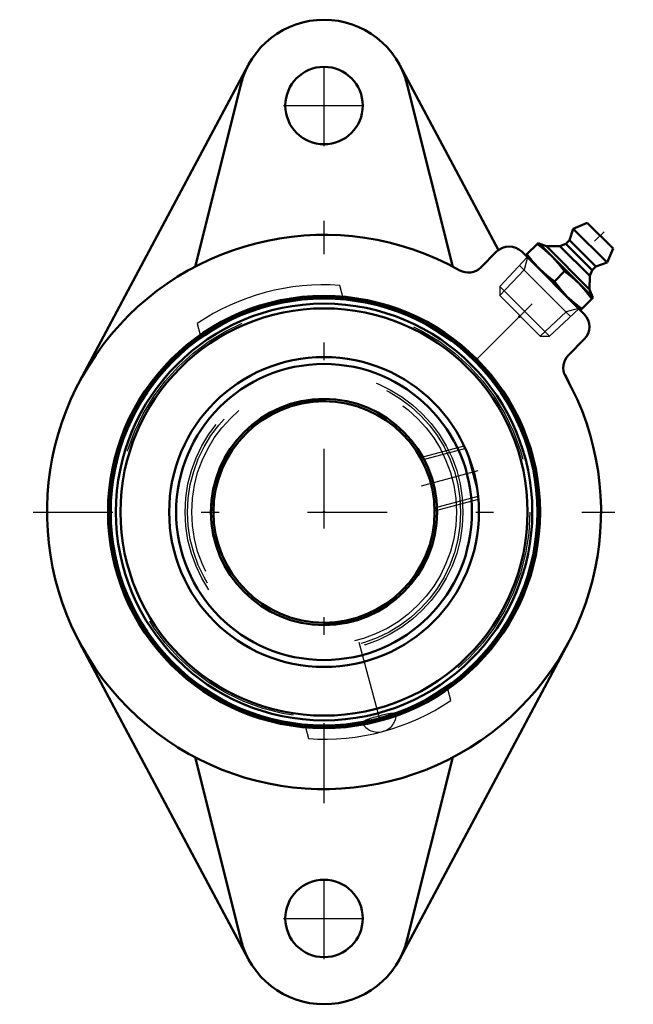
# Model space of a CAD drawing. Units: inches. Extents: x -1.72 to 1.75, y -2.78 to 2.78.
import ezdxf

# ---------------------------------------------------------------- set-up
doc = ezdxf.new("R2010")
doc.units = ezdxf.units.IN
doc.header["$MEASUREMENT"] = 0
doc.linetypes.add('Center', pattern=[1.5, 0.45, -0.5, 0.05, -0.5])
doc.linetypes.add('Dashed', pattern=[2, 1, -1])
for name, color, linetype, lineweight in [('AM_4', 7, 'Continuous', 50), ('AM_5', 3, 'Continuous', 25), ('AM_7', 7, 'Center', 25), ('AM_9', 6, 'Dashed', 25), ('ConnectionPoints', 7, 'Continuous', 50)]:
    doc.layers.add(name, color=color, linetype=linetype, lineweight=lineweight)

# ---------------------------------------------------------------- blocks, each defined once
blk = doc.blocks.new('2_405015E_Inch_0_in_049879_0')
at = {"layer": 'AM_4'}
for p, q in [((1.4874, 1.6326), (1.408, 1.5989)), ((1.4874, 1.6326), (1.6326, 1.4874)), ((1.408, 1.5989), (1.3868, 1.5353)), ((1.408, 1.5989), (1.5989, 1.408)), ((1.2109, 1.5202), (1.1402, 1.4495)), ((1.2109, 1.5202), (1.5202, 1.2109)), ((1.2565, 1.5005), (1.2144, 1.5167)), ((1.3655, 1.514), (1.333, 1.501)), ((1.3868, 1.5353), (1.3655, 1.514)), ((1.3655, 1.514), (1.514, 1.3655)), ((1.3868, 1.5353), (1.5353, 1.3868)), ((1.1402, 1.4495), (1.4495, 1.1402)), ((1.333, 1.501), (1.2565, 1.5005)), ((1.2565, 1.5005), (1.5005, 1.2565)), ((1.333, 1.501), (1.501, 1.333)), ((1.5989, 1.408), (1.6326, 1.4874)), ((1.1493, 1.4403), (1.148, 1.4389)), ((1.5353, 1.3868), (1.5989, 1.408)), ((1.3591, 1.3591), (1.3012, 1.3012)), ((1.501, 1.333), (1.514, 1.3655)), ((1.514, 1.3655), (1.5353, 1.3868)), ((1.5005, 1.2565), (1.501, 1.333)), ((1.5167, 1.2144), (1.5005, 1.2565)), ((1.4495, 1.1402), (1.5202, 1.2109)), ((1.4389, 1.148), (1.4403, 1.1493))]:
    blk.add_line(p, q, dxfattribs=at)
for points in [[(1.2045, 1.5138), (1.2477, 1.48), (1.2882, 1.4429)], [(1.2175, 1.3722), (1.1805, 1.4125), (1.1466, 1.4559)], [(1.2882, 1.4429), (1.3252, 1.4025), (1.3591, 1.3591)], [(1.3012, 1.3012), (1.258, 1.335), (1.2175, 1.3722)], [(1.3591, 1.3591), (1.4023, 1.3253), (1.4429, 1.2882)], [(1.3722, 1.2175), (1.3352, 1.2579), (1.3012, 1.3012)], [(1.4429, 1.2882), (1.4799, 1.2478), (1.5138, 1.2045)], [(1.4559, 1.1466), (1.4127, 1.1804), (1.3722, 1.2175)]]:
    blk.add_lwpolyline(points, dxfattribs=at)
at = {"layer": 'AM_5'}
for p, q in [((1.1047, 1.3928), (1.3928, 1.1047)), ((1.1487, 1.4381), (1.1299, 1.3677)), ((1.1299, 1.3677), (0.993, 1.2219)), ((1.3677, 1.1299), (1.2219, 0.993)), ((1.4381, 1.1487), (1.3677, 1.1299))]:
    blk.add_line(p, q, dxfattribs=at)
at = {"layer": 'AM_9'}
for p, q in [((1.148, 1.4389), (0.993, 1.2739)), ((0.993, 1.2739), (0.993, 1.2219)), ((0.993, 1.2739), (1.2739, 0.993)), ((0.993, 1.2219), (1.2219, 0.993)), ((1.2739, 0.993), (1.4389, 1.148)), ((1.2219, 0.993), (1.2739, 0.993))]:
    blk.add_line(p, q, dxfattribs=at)
blk = doc.blocks.new('3_INS_SXR_104S_0_in_049879_0')
at = {"layer": 'AM_4'}
for radius in [1.2137, 1.2053, 1.1765, 1.1498, 0.875, 0.8359, 0.6388, 0.625]:
    blk.add_circle((0, 0), radius, dxfattribs=at)
at = {"layer": 'AM_5'}
for p, q in [((0.5441, 0.3076), (0.7912, 0.3738)), ((0.625, 0.0057), (0.872, 0.0719))]:
    blk.add_line(p, q, dxfattribs=at)
at = {"layer": 'AM_7'}
for p, q in [((0.8681, 0.2326), (0.548, 0.1468)), ((0.1967, -0.7342), (0.3385, -1.2633))]:
    blk.add_line(p, q, dxfattribs=at)
at = {"layer": 'AM_9'}
for p, q in [((0.7984, 0.3582), (0.5525, 0.2923)), ((0.8063, 0.3399), (0.8682, 0.1088)), ((0.6247, 0.0231), (0.8705, 0.089))]:
    blk.add_line(p, q, dxfattribs=at)
for radius in [1.1623, 0.785, 0.7712, 0.7476, 0.6348]:
    blk.add_circle((0, 0), radius, dxfattribs=at)
blk.add_arc((0.3051, -1.1386), 0.1042, 209.9895, 0.0105, dxfattribs=at)
blk.add_ellipse((0.3119, -1.1642), major_axis=(-0.0973, -0.0261), ratio=0.1345, dxfattribs=at)
blk = doc.blocks.new('4_049879H_0_in_049879_0')
at = {"layer": 'AM_4'}
for p, q in [((-0.4279, 2.5232), (-1.3809, 0.7365)), ((0.985, 1.4788), (0.4279, 2.5232)), ((-0.4704, 2.413), (-0.7282, 1.3853)), ((0.7282, 1.3853), (0.4704, 2.413)), ((0.9752, 1.4702), (0.886, 1.381)), ((1.4702, 1.1166), (1.1166, 1.4702)), ((1.381, 0.886), (1.4702, 0.9752)), ((1.3809, 0.7365), (1.3597, 0.7763)), ((-1.3809, -0.7365), (-0.4279, -2.5232)), ((0.4279, -2.5232), (1.3809, -0.7365)), ((-0.7282, -1.3853), (-0.4704, -2.413)), ((0.4704, -2.413), (0.7282, -1.3853))]:
    blk.add_line(p, q, dxfattribs=at)
for centre, radius in [((0, 2.295), 0.2188), ((0, 0), 1.2205), ((0, -2.295), 0.2188)]:
    blk.add_circle(centre, radius, dxfattribs=at)
for centre, radius, start, end in [((0, 2.295), 0.485, 14.0804, 165.9196), ((0, 0), 1.565, 60.6804, 29.3196), ((1.0459, 1.3995), 0.1, 45, 135), ((0.8153, 1.4517), 0.1, 240.6803, 315), ((1.3995, 1.0459), 0.1, 315, 45), ((1.4517, 0.8153), 0.1, 135, 209.3196), ((0, -2.295), 0.485, 194.0804, 345.9196)]:
    blk.add_arc(centre, radius, start, end, dxfattribs=at)
at = {"layer": 'AM_7'}
for p, q in [((0, 2.0653), (0, 2.5247)), ((-0.2297, 2.295), (0.2297, 2.295)), ((0, -1.6433), (0, 1.6433)), ((0.8569, 0.8569), (1.5826, 1.5826)), ((-1.6433, 0), (1.6433, 0)), ((0, -2.5247), (0, -2.0653)), ((-0.2297, -2.295), (0.2297, -2.295))]:
    blk.add_line(p, q, dxfattribs=at)
at = {"layer": 'AM_9'}
for p, q in [((1.1534, 1.4363), (1.152, 1.4348)), ((0.1056, 1.2159), (0.0884, 1.2799)), ((1.4348, 1.152), (1.4363, 1.1534)), ((-0.7165, 1.0642), (-0.6994, 1.0002)), ((0.7165, -1.0642), (0.6994, -1.0002)), ((-0.1056, -1.2159), (-0.0884, -1.2799))]:
    blk.add_line(p, q, dxfattribs=at)
for start, end in [(86.0482, 123.9518), (266.0482, 303.9518)]:
    blk.add_arc((0, 0), 1.283, start, end, dxfattribs=at)
blk = doc.blocks.new('1_049879_0')
for name in ['4_049879H_0_in_049879_0', '2_405015E_Inch_0_in_049879_0', '3_INS_SXR_104S_0_in_049879_0']:
    blk.add_blockref(name, (0, 0))

msp = doc.modelspace()

# ---------------------------------------------------------------- linework, layer by layer
at = {"layer": 'ConnectionPoints'}
for p in [(1.2948, 1.2948, 0.785), (1.1031, 1.1031, 0.785), (0, 0, 0.62), (0, 0, 1.81), (0, 0, 1.81)]:
    msp.add_point(p, dxfattribs=at)

# ---------------------------------------------------------------- block references
msp.add_blockref('1_049879_0', (0, 0))

doc.saveas('drawing.dxf')
